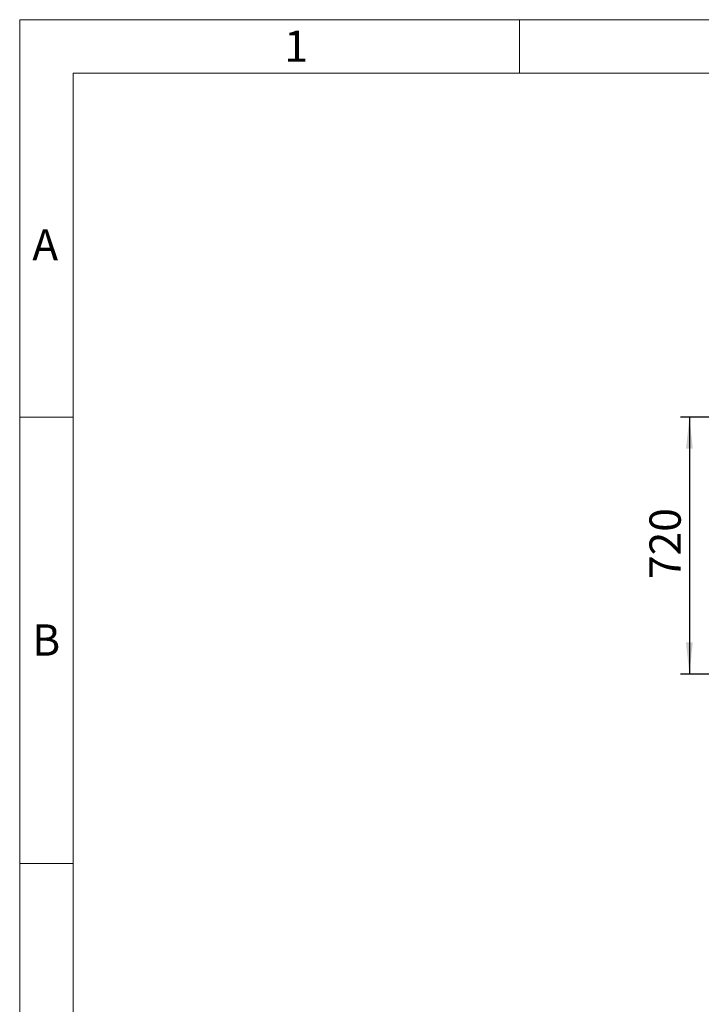
# Model space of a CAD drawing. Units: millimetres. Extents: x 100 to 10400, y 100 to 7325.
# Drawn here: x 100 to 2009, y 4569 to 7325 of the extents above; entities that cross this region are included whole.
import ezdxf

# ---------------------------------------------------------------- set-up
doc = ezdxf.new("R2010")
doc.units = ezdxf.units.MM
doc.header["$LTSCALE"] = 25
doc.linetypes.add('SLD-Solid', pattern=[0])
doc.layers.add('FORMAT', color=7, linetype='SLD-Solid')
doc.layers.add('SHEET_FORMAT_LINES', color=8, linetype='SLD-Solid')
doc.styles.add('SLDTEXTSTYLE0', font='GOTHIC.TTF', dxfattribs={"width": 0.913})
doc.dimstyles.new('SLDDIMSTYLE1', dxfattribs={"dimtxt": 87.5, "dimasz": 88.9, "dimexe": 0, "dimexo": 0.0625, "dimgap": 21.875, "dimtad": 1, "dimdec": 0, "dimrnd": 1e-09, "dimzin": 12, "dimdsep": 46, "dimtxsty": 'SLDTEXTSTYLE0', "dimsah": 1, "dimcen": 0.09, "dimadec": 0, "dimazin": 3, "dimtfac": 1, "dimtdec": 0, "dimtofl": 0, "dimtmove": 0, "dimatfit": 3, "dimfxl": 1, "dimfrac": 2, "dimtolj": 1, "dimtzin": 12, "dimarcsym": 0})

# ---------------------------------------------------------------- blocks, each defined once
blk = doc.blocks.new('_D_8')
at = {"layer": 'FORMAT', "color": 7}
for p, q in [((2636.6, 6212.6), (1950.4, 6212.6)), ((1975.4, 6212.6), (1975.4, 5492.6)), ((2636.6, 5492.6), (1950.4, 5492.6))]:
    blk.add_line(p, q, dxfattribs=at)
for points in [[(1975.4, 6212.6), (1965.8, 6123.7), (1984.9, 6123.7)], [(1975.4, 5492.6), (1984.9, 5581.5), (1965.8, 5581.5)]]:
    blk.add_solid(points, dxfattribs=at)
at = {"layer": 'FORMAT', "color": 7, "insert": (1863.6, 5758.9), "char_height": 87.5, "attachment_point": 1, "rotation": 90, "style": 'SLDTEXTSTYLE0'}
blk.add_mtext('720', dxfattribs=at)

msp = doc.modelspace()

# ---------------------------------------------------------------- linework, layer by layer
at = {"layer": 'SHEET_FORMAT_LINES', "color": 7, "linetype": 'SLD-Solid', "lineweight": 18}
for p, q in [((100, 100), (100, 7325)), ((100, 7325), (10400, 7325)), ((1500, 7175), (1500, 7325)), ((250, 250), (250, 7175)), ((250, 7175), (10250, 7175)), ((250, 6212.5), (100, 6212.5)), ((250, 4962.5), (100, 4962.5))]:
    msp.add_line(p, q, dxfattribs=at)

# ---------------------------------------------------------------- texts
at = {"layer": 'SHEET_FORMAT_LINES', "char_height": 87.5, "attachment_point": 2, "style": 'SLDTEXTSTYLE0'}
for s, insert in [('1', (874.1, 7294.6)), ('A', (171.5, 6738.4)), ('B', (174.3, 5632.1))]:
    msp.add_mtext(s, dxfattribs=dict(at, insert=insert))

# ---------------------------------------------------------------- dimensions: what is measured, and where the dimension line sits
at = {"layer": 'FORMAT', "color": 7}
dim = msp.add_linear_dim(base=(1975.4, 5492.6), p1=(2661.6, 6212.6), p2=(2661.6, 5492.6), angle=90, dimstyle='SLDDIMSTYLE1', dxfattribs=at)
dim.commit()
dim.dimension.update_dxf_attribs({"geometry": '_D_8', "text_midpoint": (1975.4, 5855.9), "dimtype": 160})

doc.saveas('drawing.dxf')
